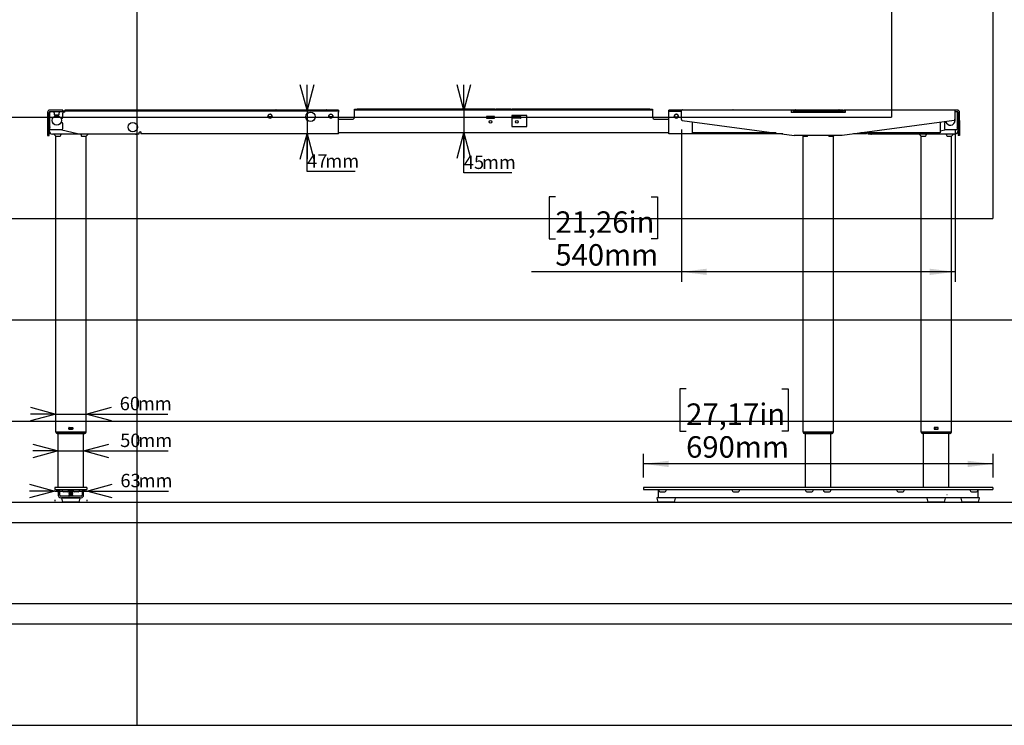
# Model space of a CAD drawing. Extents: x 0 to 5940, y 0 to 4200.
# Drawn here: x 2739 to 4682, y 280 to 1672 of the extents above; entities that cross this region are included whole.
import ezdxf

# ---------------------------------------------------------------- set-up
doc = ezdxf.new("R2010")
doc.units = 0
doc.header["$LTSCALE"] = 20
doc.layers.get('0').update_dxf_attribs({"linetype": 'CONTINUOUS'})
doc.layers.add('DOLD_REFERENS_RAM___LINJER', color=1, linetype='CONTINUOUS')
doc.styles.add('SLDTEXTSTYLE0', font='TXT', dxfattribs={"width": 0.7})
doc.dimstyles.new('SLDDIMSTYLE0', dxfattribs={"dimtxt": 50.8, "dimasz": 50, "dimexe": 0, "dimexo": 0.0625, "dimgap": 12.7, "dimtad": 0, "dimtih": 1, "dimtoh": 1, "dimrnd": 1e-09, "dimzin": 12, "dimtxsty": 'SLDTEXTSTYLE0', "dimsah": 1, "dimcen": 0.09, "dimazin": 3, "dimtfac": 1, "dimtofl": 0, "dimtmove": 0, "dimatfit": 3, "dimtolj": 1, "dimtzin": 12})
doc.dimstyles.new('SLDDIMSTYLE1', dxfattribs={"dimtxt": 31.75, "dimasz": 50, "dimexe": 0, "dimexo": 0.0625, "dimgap": 7.9375, "dimtad": 0, "dimtih": 1, "dimtoh": 1, "dimdec": 0, "dimrnd": 1e-09, "dimzin": 12, "dimtxsty": 'SLDTEXTSTYLE0', "dimblk1": 'OPEN30', "dimblk2": 'OPEN30', "dimsah": 1, "dimcen": 0.09, "dimazin": 3, "dimtfac": 1, "dimtmove": 0, "dimatfit": 3, "dimtolj": 1, "dimtzin": 12})

# ---------------------------------------------------------------- blocks, each defined once
blk = doc.blocks.new('_OPEN30')
at = {"color": 0, "linetype": 'BYBLOCK'}
for p, q in [((-1, 0.267949), (0, 0)), ((0, 0), (-1, -0.267949)), ((0, 0), (-1, 0))]:
    blk.add_line(p, q, dxfattribs=at)
blk = doc.blocks.new('_D_6')
at = {"color": 7, "linetype": 'CONTINUOUS'}
for p, q in [((2808.7, 742), (2758.7, 742)), ((2808.7, 742), (2871.7, 742)), ((2871.7, 742), (3032.8, 742)), ((2808.7, 725), (2808.7, 722)), ((2871.7, 725), (2871.7, 722))]:
    blk.add_line(p, q, dxfattribs=at)
at = {"color": 7, "linetype": 'CONTINUOUS', "xscale": 50, "yscale": 50}
blk.add_blockref('_OPEN30', (2808.7, 742), dxfattribs=at)
at = {"color": 7, "linetype": 'CONTINUOUS', "xscale": 50, "yscale": 50, "rotation": 180.0000000000004}
blk.add_blockref('_OPEN30', (2871.7, 742), dxfattribs=at)
at = {"color": 7, "linetype": 'CONTINUOUS', "char_height": 26.46, "attachment_point": 1, "style": 'SLDTEXTSTYLE0'}
for s, insert in [('63', (2937.9, 776.1)), ('mm', (2973.7, 776.1))]:
    blk.add_mtext(s, dxfattribs=dict(at, insert=insert))
blk = doc.blocks.new('_D_7')
at = {"color": 7, "linetype": 'CONTINUOUS'}
for p, q in [((2810.2, 893.9), (2760.2, 893.9)), ((2810.2, 893.9), (2870.2, 893.9)), ((2870.2, 893.9), (3031.4, 893.9))]:
    blk.add_line(p, q, dxfattribs=at)
at = {"color": 7, "linetype": 'CONTINUOUS', "xscale": 50, "yscale": 50}
blk.add_blockref('_OPEN30', (2810.2, 893.9), dxfattribs=at)
at = {"color": 7, "linetype": 'CONTINUOUS', "xscale": 50, "yscale": 50, "rotation": 180.0000000000004}
blk.add_blockref('_OPEN30', (2870.2, 893.9), dxfattribs=at)
at = {"color": 7, "linetype": 'CONTINUOUS', "char_height": 26.46, "attachment_point": 1, "style": 'SLDTEXTSTYLE0'}
for s, insert in [('60', (2936.5, 928)), ('mm', (2972.3, 928))]:
    blk.add_mtext(s, dxfattribs=dict(at, insert=insert))
blk = doc.blocks.new('_D_8')
at = {"color": 7, "linetype": 'CONTINUOUS'}
for p, q in [((3306.4, 1493.7), (3306.4, 1543.7)), ((3306.4, 1493.7), (3306.4, 1446.7)), ((3306.4, 1372.3), (3306.4, 1446.7)), ((3401.3, 1372.3), (3306.4, 1372.3))]:
    blk.add_line(p, q, dxfattribs=at)
at = {"color": 7, "linetype": 'CONTINUOUS', "xscale": 50, "yscale": 50}
for p, rotation in [((3306.4, 1493.7), 270.0000000000004), ((3306.4, 1446.7), 90.0000000000004)]:
    blk.add_blockref('_OPEN30', p, dxfattribs=dict(at, rotation=rotation))
at = {"color": 7, "linetype": 'CONTINUOUS', "char_height": 26.46, "attachment_point": 1, "style": 'SLDTEXTSTYLE0'}
for s, insert in [('47', (3306.4, 1406.4)), ('mm', (3342.2, 1406.4))]:
    blk.add_mtext(s, dxfattribs=dict(at, insert=insert))
blk = doc.blocks.new('_D_9')
at = {"color": 7, "linetype": 'CONTINUOUS'}
for p, q in [((4045.2, 1455.4), (4045.2, 1154.6)), ((4585.2, 1455.4), (4585.2, 1154.6)), ((3796.5, 1322.6), (3784.1, 1322.6)), ((3784.1, 1322.6), (3784.1, 1239.4)), ((3985.6, 1322.6), (3998.1, 1322.6)), ((3998.1, 1322.6), (3998.1, 1239.4)), ((3784.1, 1239.4), (3796.5, 1239.4)), ((3998.1, 1239.4), (3985.6, 1239.4)), ((4045.2, 1174.6), (3749.1, 1174.6)), ((4585.2, 1174.6), (4045.2, 1174.6))]:
    blk.add_line(p, q, dxfattribs=at)
for points in [[(4045.2, 1174.6), (4095.2, 1168.4), (4095.2, 1180.8)], [(4585.2, 1174.6), (4535.2, 1180.8), (4535.2, 1168.4)]]:
    blk.add_solid(points, dxfattribs=at)
at = {"color": 7, "linetype": 'CONTINUOUS', "char_height": 42.33, "attachment_point": 1, "style": 'SLDTEXTSTYLE0'}
for s, insert in [('21,26in', (3796.5, 1293.9)), ('540mm', (3796.3, 1229.2))]:
    blk.add_mtext(s, dxfattribs=dict(at, insert=insert))
blk = doc.blocks.new('_D_10')
at = {"color": 7, "linetype": 'CONTINUOUS'}
for p, q in [((3615.7, 1493.7), (3615.7, 1543.7)), ((3615.7, 1493.7), (3615.7, 1448.7)), ((3615.7, 1369.9), (3615.7, 1448.7)), ((3710.5, 1369.9), (3615.7, 1369.9))]:
    blk.add_line(p, q, dxfattribs=at)
at = {"color": 7, "linetype": 'CONTINUOUS', "xscale": 50, "yscale": 50}
for p, rotation in [((3615.7, 1493.7), 270.0000000000004), ((3615.7, 1448.7), 90.0000000000004)]:
    blk.add_blockref('_OPEN30', p, dxfattribs=dict(at, rotation=rotation))
at = {"color": 7, "linetype": 'CONTINUOUS', "char_height": 26.46, "attachment_point": 1, "style": 'SLDTEXTSTYLE0'}
for s, insert in [('45', (3615.7, 1404)), ('mm', (3651.4, 1404))]:
    blk.add_mtext(s, dxfattribs=dict(at, insert=insert))
blk = doc.blocks.new('_D_11')
at = {"color": 7, "linetype": 'CONTINUOUS'}
for p, q in [((4054.6, 943.7), (4042.2, 943.7)), ((4042.2, 943.7), (4042.2, 860.4)), ((4243.7, 943.7), (4256.1, 943.7)), ((4256.1, 943.7), (4256.1, 860.4)), ((4042.2, 860.4), (4054.6, 860.4)), ((4256.1, 860.4), (4243.7, 860.4)), ((3970.2, 769), (3970.2, 815.7)), ((4660.2, 769), (4660.2, 815.7)), ((4660.2, 795.7), (3970.2, 795.7))]:
    blk.add_line(p, q, dxfattribs=at)
for points in [[(3970.2, 795.7), (4020.2, 789.5), (4020.2, 801.9)], [(4660.2, 795.7), (4610.2, 801.9), (4610.2, 789.5)]]:
    blk.add_solid(points, dxfattribs=at)
at = {"color": 7, "linetype": 'CONTINUOUS', "char_height": 42.33, "attachment_point": 1, "style": 'SLDTEXTSTYLE0'}
for s, insert in [('27,17in', (4054.6, 915)), ('690mm', (4054.4, 850.3))]:
    blk.add_mtext(s, dxfattribs=dict(at, insert=insert))
blk = doc.blocks.new('_D_12')
at = {"color": 7, "linetype": 'CONTINUOUS'}
for p, q in [((2815.2, 821.3), (2765.2, 821.3)), ((2815.2, 821.3), (2865.2, 821.3)), ((2865.2, 821.3), (3032.3, 821.3))]:
    blk.add_line(p, q, dxfattribs=at)
at = {"color": 7, "linetype": 'CONTINUOUS', "xscale": 50, "yscale": 50}
blk.add_blockref('_OPEN30', (2815.2, 821.3), dxfattribs=at)
at = {"color": 7, "linetype": 'CONTINUOUS', "xscale": 50, "yscale": 50, "rotation": 180.0000000000004}
blk.add_blockref('_OPEN30', (2865.2, 821.3), dxfattribs=at)
at = {"color": 7, "linetype": 'CONTINUOUS', "char_height": 26.46, "attachment_point": 1, "style": 'SLDTEXTSTYLE0'}
for s, insert in [('50', (2937.4, 855.4)), ('mm', (2973.2, 855.4))]:
    blk.add_mtext(s, dxfattribs=dict(at, insert=insert))

msp = doc.modelspace()

# ---------------------------------------------------------------- linework, layer by layer
at = {"color": 7, "linetype": 'CONTINUOUS'}
for p, q in [((2794.161, 1489.173), (2794.161, 1475.422)), ((2797.161, 1475.422), (2797.161, 1489.173)), ((2798.161, 1488.673), (2798.161, 1461.673)), ((2822.161, 1493.673), (2798.661, 1493.673)), ((2798.661, 1490.673), (2822.161, 1490.673)), ((2798.661, 1487.673), (2798.661, 1490.673)), ((2798.661, 1455.673), (2798.661, 1487.673)), ((2807.304, 1488.107), (2807.3, 1489.743)), ((2807.443, 1484.386), (2816.88, 1484.386)), ((2807.722, 1484.386), (2807.728, 1484.382)), ((2807.728, 1484.382), (2807.728, 1484.375)), ((2807.853, 1484.063), (2807.728, 1484.375)), ((2815.471, 1483.979), (2808.852, 1483.979)), ((2816.594, 1484.375), (2816.47, 1484.063)), ((2816.594, 1484.382), (2816.601, 1484.386)), ((2816.594, 1484.382), (2816.594, 1484.375)), ((2817.023, 1489.743), (2817.019, 1488.107)), ((2820.433, 1477.423), (2822.161, 1477.423)), ((2824.161, 1493.673), (2822.161, 1493.673)), ((2822.161, 1490.673), (2824.161, 1490.673)), ((2824.161, 1490.673), (2824.161, 1493.673)), ((2824.161, 1492.173), (2828.161, 1492.173)), ((2828.161, 1491.473), (2824.161, 1491.473)), ((2824.161, 1491.173), (2828.161, 1491.173)), ((2824.161, 1490.673), (2824.161, 1487.673)), ((2828.161, 1489.673), (2824.161, 1489.673)), ((2824.161, 1479.423), (2824.161, 1487.673)), ((2828.161, 1493.673), (2828.161, 1491.673)), ((2834.161, 1493.673), (2828.161, 1493.673)), ((2834.161, 1491.673), (2828.161, 1491.673)), ((2828.161, 1489.673), (2828.161, 1491.673)), ((3362.161, 1493.673), (2834.161, 1493.673)), ((3362.161, 1491.673), (2834.161, 1491.673)), ((3236.195, 1480.373), (3230.128, 1480.373)), ((3230.661, 1484.535), (3230.661, 1484.796)), ((3230.661, 1478.551), (3230.661, 1478.811)), ((3235.661, 1484.796), (3235.661, 1484.535)), ((3235.661, 1478.811), (3235.661, 1478.551)), ((3241.493, 1494.173), (3244.693, 1494.173)), ((3341.63, 1494.173), (3344.83, 1494.173)), ((3356.195, 1480.373), (3350.128, 1480.373)), ((3350.661, 1484.535), (3350.661, 1484.796)), ((3350.661, 1478.551), (3350.661, 1478.811)), ((3355.661, 1484.796), (3355.661, 1484.535)), ((3355.661, 1478.811), (3355.661, 1478.551)), ((3368.161, 1493.673), (3362.161, 1493.673)), ((3368.161, 1491.673), (3362.161, 1491.673)), ((3368.161, 1493.673), (3368.161, 1491.673)), ((3368.161, 1491.673), (3368.161, 1489.673)), ((3368.161, 1450.673), (3368.161, 1489.673)), ((3400.161, 1493.673), (3400.161, 1495.673)), ((3400.161, 1495.673), (3405.161, 1495.673)), ((3405.161, 1493.673), (3400.161, 1493.673)), ((3400.161, 1491.673), (3400.161, 1493.673)), ((3400.161, 1480.673), (3400.161, 1491.673)), ((3677.161, 1495.673), (3405.161, 1495.673)), ((3677.161, 1493.673), (3405.161, 1493.673)), ((3660.161, 1480.673), (3660.161, 1478.073)), ((3675.661, 1481.173), (3660.661, 1481.173)), ((3660.661, 1477.573), (3675.661, 1477.573)), ((3676.161, 1478.073), (3676.161, 1480.673)), ((3677.161, 1495.673), (3678.161, 1495.673)), ((3678.161, 1493.673), (3677.161, 1493.673)), ((3678.161, 1495.673), (3678.161, 1493.673)), ((3678.161, 1495.673), (3679.161, 1495.673)), ((3679.161, 1493.673), (3678.161, 1493.673)), ((3709.161, 1495.673), (3679.161, 1495.673)), ((3709.161, 1493.673), (3679.161, 1493.673)), ((3709.161, 1495.673), (3710.161, 1495.673)), ((3710.161, 1493.673), (3709.161, 1493.673)), ((3710.161, 1493.673), (3710.161, 1495.673)), ((3710.161, 1495.673), (3711.161, 1495.673)), ((3711.161, 1493.673), (3710.161, 1493.673)), ((3710.161, 1482.173), (3710.161, 1462.173)), ((3983.161, 1495.673), (3711.161, 1495.673)), ((3983.161, 1493.673), (3711.161, 1493.673)), ((3739.161, 1483.173), (3711.161, 1483.173)), ((3712.161, 1478.073), (3712.161, 1480.673)), ((3712.661, 1481.173), (3727.661, 1481.173)), ((3727.661, 1477.573), (3712.661, 1477.573)), ((3728.161, 1480.673), (3728.161, 1478.073)), ((3740.161, 1462.173), (3740.161, 1482.173)), ((3983.161, 1495.673), (3988.161, 1495.673)), ((3988.161, 1493.673), (3983.161, 1493.673)), ((3988.161, 1495.673), (3988.161, 1493.673)), ((3988.161, 1493.673), (3988.161, 1491.673)), ((3988.161, 1491.673), (3988.161, 1480.673)), ((4020.161, 1491.673), (4020.161, 1493.673)), ((4026.161, 1493.673), (4020.161, 1493.673)), ((4020.161, 1491.673), (4026.161, 1491.673)), ((4020.161, 1489.673), (4020.161, 1491.673)), ((4020.161, 1450.673), (4020.161, 1489.673)), ((4045.161, 1493.673), (4026.161, 1493.673)), ((4026.161, 1491.673), (4045.161, 1491.673)), ((4032.128, 1480.373), (4038.195, 1480.373)), ((4032.661, 1484.796), (4032.661, 1484.535)), ((4032.661, 1478.811), (4032.661, 1478.551)), ((4037.661, 1484.535), (4037.661, 1484.796)), ((4037.661, 1478.551), (4037.661, 1478.811)), ((4043.493, 1494.173), (4046.693, 1494.173)), ((4261.761, 1493.673), (4045.161, 1493.673)), ((4045.161, 1489.173), (4045.161, 1493.673)), ((4045.161, 1475.422), (4045.161, 1489.173)), ((4143.63, 1494.173), (4146.83, 1494.173)), ((4261.761, 1493.673), (4261.761, 1489.173)), ((4265.661, 1493.673), (4261.761, 1493.673)), ((4263.985, 1489.573), (4261.761, 1489.573)), ((4368.561, 1489.173), (4261.761, 1489.173)), ((4270.237, 1493.673), (4265.661, 1493.673)), ((4267.651, 1489.873), (4267.35, 1489.858)), ((4269.661, 1489.673), (4267.661, 1489.673)), ((4267.661, 1489.173), (4267.661, 1489.673)), ((4269.126, 1491.673), (4269.496, 1491.673)), ((4272.611, 1492.7), (4269.487, 1492.673)), ((4269.487, 1492.673), (4275.237, 1492.673)), ((4269.661, 1489.173), (4269.661, 1489.673)), ((4270.161, 1489.173), (4270.161, 1491.173)), ((4270.161, 1491.173), (4277.161, 1491.173)), ((4270.237, 1493.673), (4270.237, 1492.679)), ((4270.737, 1494.173), (4273.987, 1494.173)), ((4271.461, 1492.173), (4270.761, 1491.473)), ((4277.761, 1491.473), (4270.761, 1491.473)), ((4270.761, 1491.473), (4270.761, 1491.173)), ((4271.461, 1492.173), (4277.761, 1492.173)), ((4274.487, 1493.673), (4274.487, 1492.673)), ((4355.836, 1493.673), (4274.487, 1493.673)), ((4275.237, 1492.673), (4282.554, 1492.673)), ((4277.161, 1491.173), (4353.161, 1491.173)), ((4277.761, 1492.173), (4352.561, 1492.173)), ((4352.561, 1491.473), (4277.761, 1491.473)), ((4347.769, 1492.673), (4355.086, 1492.673)), ((4352.561, 1492.173), (4358.861, 1492.173)), ((4359.561, 1491.473), (4352.561, 1491.473)), ((4353.161, 1491.173), (4360.161, 1491.173)), ((4355.086, 1492.673), (4360.836, 1492.673)), ((4355.836, 1493.673), (4355.836, 1492.673)), ((4356.336, 1494.173), (4359.586, 1494.173)), ((4357.711, 1492.7), (4360.836, 1492.673)), ((4359.561, 1491.473), (4358.861, 1492.173)), ((4359.561, 1491.473), (4359.561, 1491.173)), ((4360.086, 1493.673), (4360.086, 1492.679)), ((4364.661, 1493.673), (4360.086, 1493.673)), ((4360.161, 1491.173), (4360.161, 1489.173)), ((4362.661, 1489.673), (4360.661, 1489.673)), ((4360.661, 1489.673), (4360.661, 1489.173)), ((4360.827, 1491.673), (4361.197, 1491.673)), ((4362.661, 1489.173), (4362.661, 1489.673)), ((4362.973, 1489.858), (4362.671, 1489.873)), ((4364.661, 1493.673), (4368.561, 1493.673)), ((4368.561, 1489.573), (4366.338, 1489.573)), ((4585.161, 1493.673), (4368.561, 1493.673)), ((4368.561, 1493.673), (4368.561, 1489.173)), ((4589.661, 1493.673), (4585.161, 1493.673)), ((4585.161, 1493.673), (4585.161, 1489.173)), ((4585.161, 1490.673), (4589.661, 1490.673)), ((4585.161, 1489.173), (4585.161, 1475.422)), ((4589.661, 1490.673), (4589.661, 1487.673)), ((4589.661, 1487.673), (4589.661, 1455.673)), ((4590.161, 1488.673), (4590.161, 1461.673)), ((4591.161, 1489.173), (4591.161, 1475.422)), ((4594.161, 1475.422), (4594.161, 1489.173)), ((2794.161, 1475.422), (2794.161, 1473.44)), ((2794.161, 1473.44), (2794.161, 1443.673)), ((2797.161, 1473.44), (2797.161, 1475.422)), ((2797.161, 1443.673), (2797.161, 1473.44)), ((2822.161, 1468.923), (2820.433, 1468.923)), ((2824.161, 1457.673), (2824.161, 1466.923)), ((3368.161, 1475.673), (3395.161, 1475.673)), ((3711.161, 1461.173), (3739.161, 1461.173)), ((3993.161, 1475.673), (4020.161, 1475.673)), ((4046.894, 1473.44), (4267.661, 1443.673)), ((4066.161, 1470.842), (4066.161, 1451.373)), ((4583.429, 1473.44), (4362.661, 1443.673)), ((4556.161, 1469.763), (4556.161, 1451.373)), ((4564.161, 1466.923), (4564.161, 1457.673)), ((4567.889, 1468.923), (4566.161, 1468.923)), ((4591.161, 1475.422), (4591.161, 1473.44)), ((4591.161, 1473.44), (4591.161, 1443.673)), ((4594.161, 1473.44), (4594.161, 1475.422)), ((4594.161, 1473.44), (4594.161, 1443.673)), ((2794.161, 1443.673), (2797.161, 1443.673)), ((2798.661, 1455.673), (2822.161, 1455.673)), ((2967.661, 1446.173), (2804.161, 1446.173)), ((2806.161, 1446.173), (2810.161, 1442.173)), ((2810.161, 858.173), (2810.161, 1442.173)), ((2810.161, 1442.173), (2813.161, 1442.173)), ((2813.161, 1442.173), (2818.161, 1442.173)), ((2819.891, 1455.673), (2855.831, 1446.688)), ((2820.161, 1446.173), (2820.161, 1445.002)), ((2855.953, 1446.673), (2974.661, 1446.673)), ((2860.161, 1445.002), (2860.161, 1446.173)), ((2862.161, 1442.173), (2867.161, 1442.173)), ((2867.161, 1442.173), (2870.161, 1442.173)), ((2874.161, 1446.173), (2870.161, 1442.173)), ((2870.161, 858.173), (2870.161, 1442.173)), ((2975.161, 1447.173), (2975.161, 1449.173)), ((2976.661, 1450.673), (2978.161, 1450.673)), ((2978.161, 1450.673), (2978.161, 1446.673)), ((3368.161, 1446.673), (2978.161, 1446.673)), ((3368.161, 1446.673), (3368.161, 1450.673)), ((4020.161, 1448.673), (3368.161, 1448.673)), ((4020.161, 1446.673), (4020.161, 1450.673)), ((4245.411, 1446.673), (4020.161, 1446.673)), ((4066.161, 1451.373), (4066.161, 1448.573)), ((4231.32, 1448.573), (4066.161, 1448.573)), ((4362.661, 1443.673), (4267.661, 1443.673)), ((4285.161, 1442.173), (4283.661, 1443.673)), ((4285.161, 858.173), (4285.161, 1442.173)), ((4285.161, 1442.173), (4288.161, 1442.173)), ((4288.161, 1442.173), (4293.161, 1442.173)), ((4337.161, 1442.173), (4342.161, 1442.173)), ((4342.161, 1442.173), (4345.161, 1442.173)), ((4346.661, 1443.673), (4345.161, 1442.173)), ((4345.161, 858.173), (4345.161, 1442.173)), ((4410.161, 1446.673), (4384.911, 1446.673)), ((4556.161, 1448.573), (4399.003, 1448.573)), ((4410.161, 1446.673), (4410.161, 1448.573)), ((4413.161, 1448.573), (4413.161, 1447.173)), ((4413.661, 1446.673), (4532.37, 1446.673)), ((4584.161, 1446.173), (4420.661, 1446.173)), ((4518.161, 1442.173), (4514.161, 1446.173)), ((4518.161, 858.173), (4518.161, 1442.173)), ((4518.161, 1442.173), (4521.161, 1442.173)), ((4521.161, 1442.173), (4526.161, 1442.173)), ((4528.161, 1446.173), (4528.161, 1445.002)), ((4532.492, 1446.688), (4540.032, 1448.573)), ((4556.161, 1452.606), (4568.432, 1455.673)), ((4556.161, 1451.373), (4556.161, 1448.573)), ((4566.161, 1455.673), (4589.661, 1455.673)), ((4568.161, 1445.002), (4568.161, 1446.173)), ((4570.161, 1442.173), (4575.161, 1442.173)), ((4575.161, 1442.173), (4578.161, 1442.173)), ((4578.161, 1442.173), (4582.161, 1446.173)), ((4578.161, 858.173), (4578.161, 1442.173)), ((4594.161, 1443.673), (4591.161, 1443.673)), ((2813.161, 858.173), (2810.161, 858.173)), ((2810.311, 857.373), (2810.311, 857.673)), ((2813.561, 857.673), (2810.311, 857.673)), ((2810.311, 857.373), (2813.561, 857.373)), ((2812.909, 855.873), (2813.561, 855.873)), ((2867.161, 858.173), (2813.161, 858.173)), ((2866.761, 857.673), (2813.561, 857.673)), ((2813.561, 857.373), (2866.761, 857.373)), ((2813.561, 855.873), (2866.761, 855.873)), ((2815.161, 857.673), (2815.161, 858.173)), ((2815.161, 748.973), (2815.161, 855.873)), ((2836.161, 864.473), (2836.161, 867.073)), ((2836.661, 867.573), (2843.661, 867.573)), ((2843.661, 863.973), (2836.661, 863.973)), ((2837.161, 864.523), (2837.161, 867.573)), ((2837.161, 864.023), (2837.161, 864.523)), ((2837.161, 864.523), (2843.161, 864.523)), ((2837.161, 864.023), (2843.161, 864.023)), ((2843.161, 864.523), (2843.161, 867.573)), ((2843.161, 864.023), (2843.161, 864.523)), ((2844.161, 867.073), (2844.161, 864.473)), ((2865.161, 857.673), (2865.161, 858.173)), ((2865.161, 748.973), (2865.161, 855.873)), ((2870.011, 857.673), (2866.761, 857.673)), ((2866.761, 857.373), (2870.011, 857.373)), ((2866.761, 855.873), (2867.413, 855.873)), ((2870.161, 858.173), (2867.161, 858.173)), ((2870.011, 857.373), (2870.011, 857.673)), ((4288.161, 858.173), (4285.161, 858.173)), ((4285.311, 857.373), (4285.311, 857.673)), ((4288.561, 857.673), (4285.311, 857.673)), ((4285.311, 857.373), (4288.561, 857.373)), ((4287.909, 855.873), (4288.561, 855.873)), ((4342.161, 858.173), (4288.161, 858.173)), ((4341.761, 857.673), (4288.561, 857.673)), ((4288.561, 857.373), (4341.761, 857.373)), ((4288.561, 855.873), (4341.761, 855.873)), ((4290.161, 857.673), (4290.161, 858.173)), ((4290.161, 748.973), (4290.161, 855.873)), ((4340.161, 857.673), (4340.161, 858.173)), ((4340.161, 748.973), (4340.161, 855.873)), ((4345.011, 857.673), (4341.761, 857.673)), ((4341.761, 857.373), (4345.011, 857.373)), ((4341.761, 855.873), (4342.413, 855.873)), ((4345.161, 858.173), (4342.161, 858.173)), ((4345.011, 857.373), (4345.011, 857.673)), ((4521.161, 858.173), (4518.161, 858.173)), ((4518.311, 857.373), (4518.311, 857.673)), ((4521.561, 857.673), (4518.311, 857.673)), ((4518.311, 857.373), (4521.561, 857.373)), ((4520.909, 855.873), (4521.561, 855.873)), ((4575.161, 858.173), (4521.161, 858.173)), ((4574.761, 857.673), (4521.561, 857.673)), ((4574.761, 857.373), (4521.561, 857.373)), ((4574.761, 855.873), (4521.561, 855.873)), ((4523.161, 857.673), (4523.161, 858.173)), ((4523.161, 748.973), (4523.161, 855.873)), ((4544.161, 867.073), (4544.161, 864.473)), ((4551.661, 867.573), (4544.661, 867.573)), ((4544.661, 863.973), (4551.661, 863.973)), ((4545.161, 867.573), (4545.161, 864.523)), ((4551.161, 864.523), (4545.161, 864.523)), ((4545.161, 864.523), (4545.161, 864.023)), ((4551.161, 864.023), (4545.161, 864.023)), ((4551.161, 867.573), (4551.161, 864.523)), ((4551.161, 864.523), (4551.161, 864.023)), ((4552.161, 864.473), (4552.161, 867.073)), ((4573.161, 857.673), (4573.161, 858.173)), ((4573.161, 748.973), (4573.161, 855.873)), ((4578.011, 857.673), (4574.761, 857.673)), ((4574.761, 857.373), (4578.011, 857.373)), ((4574.761, 855.873), (4575.413, 855.873)), ((4578.161, 858.173), (4575.161, 858.173)), ((4578.011, 857.373), (4578.011, 857.673)), ((2808.661, 748.973), (2808.661, 744.973)), ((2813.661, 748.973), (2808.661, 748.973)), ((2808.661, 744.973), (2813.661, 744.973)), ((2815.161, 740.731), (2810.919, 744.973)), ((2866.661, 748.973), (2813.661, 748.973)), ((2813.661, 744.973), (2866.661, 744.973)), ((2815.161, 744.266), (2815.161, 744.973)), ((2815.161, 744.973), (2815.161, 733.973)), ((2818.161, 733.973), (2818.161, 744.973)), ((2822.161, 744.973), (2822.161, 744.593)), ((2829.161, 744.593), (2822.161, 744.593)), ((2829.161, 740.573), (2825.661, 740.573)), ((2836.161, 744.593), (2829.161, 744.593)), ((2832.661, 740.573), (2829.161, 740.573)), ((2836.161, 744.593), (2836.161, 744.973)), ((2836.911, 744.973), (2836.161, 744.473)), ((2836.161, 744.473), (2836.161, 744.273)), ((2844.161, 744.473), (2836.161, 744.473)), ((2836.161, 744.273), (2836.911, 743.773)), ((2844.161, 744.273), (2836.161, 744.273)), ((2836.911, 743.773), (2836.161, 743.273)), ((2836.161, 743.273), (2836.161, 743.073)), ((2844.161, 743.273), (2836.161, 743.273)), ((2836.161, 743.073), (2836.911, 742.573)), ((2844.161, 743.073), (2836.161, 743.073)), ((2836.911, 742.573), (2836.161, 742.073)), ((2836.161, 742.073), (2836.161, 741.873)), ((2844.161, 742.073), (2836.161, 742.073)), ((2836.161, 741.873), (2836.911, 741.373)), ((2844.161, 741.873), (2836.161, 741.873)), ((2836.911, 741.373), (2836.161, 740.873)), ((2836.161, 740.873), (2836.161, 740.673)), ((2844.161, 740.873), (2836.161, 740.873)), ((2836.161, 740.673), (2836.911, 740.173)), ((2844.161, 740.673), (2836.161, 740.673)), ((2836.911, 740.173), (2836.161, 739.673)), ((2836.161, 739.673), (2836.161, 739.473)), ((2844.161, 739.673), (2836.161, 739.673)), ((2836.161, 739.473), (2836.911, 738.973)), ((2844.161, 739.473), (2836.161, 739.473)), ((2836.911, 738.973), (2836.161, 738.473)), ((2843.411, 743.773), (2836.911, 743.773)), ((2843.411, 742.573), (2836.911, 742.573)), ((2843.411, 741.373), (2836.911, 741.373)), ((2843.411, 740.173), (2836.911, 740.173)), ((2843.411, 738.973), (2836.911, 738.973)), ((2844.161, 744.473), (2843.411, 744.973)), ((2843.411, 743.773), (2844.161, 744.273)), ((2844.161, 743.273), (2843.411, 743.773)), ((2843.411, 742.573), (2844.161, 743.073)), ((2844.161, 742.073), (2843.411, 742.573)), ((2843.411, 741.373), (2844.161, 741.873)), ((2844.161, 740.873), (2843.411, 741.373)), ((2843.411, 740.173), (2844.161, 740.673)), ((2844.161, 739.673), (2843.411, 740.173)), ((2843.411, 738.973), (2844.161, 739.473)), ((2844.161, 738.473), (2843.411, 738.973)), ((2844.161, 744.973), (2844.161, 744.593)), ((2851.161, 744.593), (2844.161, 744.593)), ((2844.161, 744.273), (2844.161, 744.473)), ((2844.161, 743.073), (2844.161, 743.273)), ((2844.161, 741.873), (2844.161, 742.073)), ((2844.161, 740.673), (2844.161, 740.873)), ((2844.161, 739.473), (2844.161, 739.673)), ((2851.161, 740.573), (2847.661, 740.573)), ((2858.161, 744.593), (2851.161, 744.593)), ((2854.661, 740.573), (2851.161, 740.573)), ((2858.161, 744.593), (2858.161, 744.973)), ((2862.161, 744.973), (2862.161, 733.973)), ((2865.161, 744.973), (2865.161, 744.266)), ((2869.404, 744.973), (2865.161, 740.731)), ((2865.161, 733.973), (2865.161, 744.973)), ((2871.661, 748.973), (2866.661, 748.973)), ((2866.661, 744.973), (2871.661, 744.973)), ((2871.661, 748.973), (2871.661, 744.973)), ((3970.161, 748.973), (3970.161, 744.973)), ((3975.161, 748.973), (3970.161, 748.973)), ((3970.161, 744.973), (3975.161, 744.973)), ((4655.161, 748.973), (3975.161, 748.973)), ((3975.161, 744.973), (4655.161, 744.973)), ((4000.161, 744.266), (4000.161, 744.973)), ((4000.161, 733.973), (4000.161, 744.266)), ((4002.661, 740.731), (4012.661, 740.731)), ((4015.161, 744.973), (4015.161, 744.266)), ((4145.161, 744.266), (4145.161, 744.973)), ((4147.661, 740.731), (4157.661, 740.731)), ((4160.161, 744.973), (4160.161, 744.266)), ((4290.161, 744.266), (4290.161, 744.973)), ((4292.661, 740.731), (4302.661, 740.731)), ((4305.161, 744.973), (4305.161, 744.266)), ((4325.161, 744.266), (4325.161, 744.973)), ((4327.661, 740.731), (4337.661, 740.731)), ((4340.161, 744.973), (4340.161, 744.266)), ((4470.161, 744.266), (4470.161, 744.973)), ((4472.661, 740.731), (4482.661, 740.731)), ((4485.161, 744.973), (4485.161, 744.266)), ((4615.161, 744.266), (4615.161, 744.973)), ((4617.661, 740.731), (4627.661, 740.731)), ((4630.161, 744.973), (4630.161, 744.266)), ((4630.161, 744.266), (4630.161, 733.973)), ((4660.161, 748.973), (4655.161, 748.973)), ((4655.161, 744.973), (4660.161, 744.973)), ((4660.161, 748.973), (4660.161, 744.973)), ((2860.161, 731.973), (2820.161, 731.973)), ((2820.161, 728.973), (2860.161, 728.973)), ((2821.843, 728.267), (2823.576, 720.267)), ((2857.991, 728.873), (2822.331, 728.873)), ((2856.258, 719.873), (2824.065, 719.873)), ((2836.161, 738.473), (2836.161, 738.273)), ((2844.161, 738.473), (2836.161, 738.473)), ((2836.161, 738.273), (2836.911, 737.773)), ((2844.161, 738.273), (2836.161, 738.273)), ((2836.911, 737.773), (2836.161, 737.273)), ((2836.161, 737.273), (2836.161, 737.073)), ((2844.161, 737.273), (2836.161, 737.273)), ((2836.161, 737.073), (2836.911, 736.573)), ((2844.161, 737.073), (2836.161, 737.073)), ((2836.911, 736.573), (2836.161, 736.073)), ((2836.161, 736.073), (2836.161, 735.873)), ((2844.161, 736.073), (2836.161, 736.073)), ((2836.161, 735.873), (2836.911, 735.373)), ((2844.161, 735.873), (2836.161, 735.873)), ((2836.911, 735.373), (2836.161, 734.873)), ((2836.161, 734.873), (2836.161, 734.673)), ((2844.161, 734.873), (2836.161, 734.873)), ((2836.161, 734.673), (2836.911, 734.173)), ((2844.161, 734.673), (2836.161, 734.673)), ((2836.911, 734.173), (2836.161, 733.673)), ((2836.161, 733.673), (2836.161, 733.473)), ((2844.161, 733.673), (2836.161, 733.673)), ((2836.161, 733.473), (2836.911, 732.973)), ((2844.161, 733.473), (2836.161, 733.473)), ((2836.911, 732.973), (2836.161, 732.473)), ((2836.161, 732.473), (2836.161, 732.273)), ((2844.161, 732.473), (2836.161, 732.473)), ((2836.161, 732.273), (2836.611, 731.973)), ((2844.161, 732.273), (2836.161, 732.273)), ((2836.311, 728.973), (2836.161, 728.873)), ((2843.411, 737.773), (2836.911, 737.773)), ((2843.411, 736.573), (2836.911, 736.573)), ((2843.411, 735.373), (2836.911, 735.373)), ((2843.411, 734.173), (2836.911, 734.173)), ((2843.411, 732.973), (2836.911, 732.973)), ((2843.411, 737.773), (2844.161, 738.273)), ((2844.161, 737.273), (2843.411, 737.773)), ((2843.411, 736.573), (2844.161, 737.073)), ((2844.161, 736.073), (2843.411, 736.573)), ((2843.411, 735.373), (2844.161, 735.873)), ((2844.161, 734.873), (2843.411, 735.373)), ((2843.411, 734.173), (2844.161, 734.673)), ((2844.161, 733.673), (2843.411, 734.173)), ((2843.411, 732.973), (2844.161, 733.473)), ((2844.161, 732.473), (2843.411, 732.973)), ((2843.711, 731.973), (2844.161, 732.273)), ((2844.161, 728.873), (2844.011, 728.973)), ((2844.161, 738.273), (2844.161, 738.473)), ((2844.161, 737.073), (2844.161, 737.273)), ((2844.161, 735.873), (2844.161, 736.073)), ((2844.161, 734.673), (2844.161, 734.873)), ((2844.161, 733.473), (2844.161, 733.673)), ((2844.161, 732.273), (2844.161, 732.473)), ((2856.747, 720.267), (2858.48, 728.267)), ((3996.843, 728.267), (3998.576, 720.267)), ((4032.991, 728.873), (3997.331, 728.873)), ((4031.258, 719.873), (3999.065, 719.873)), ((4000.161, 728.973), (4000.161, 733.973)), ((4630.161, 728.973), (4000.161, 728.973)), ((4011.311, 728.973), (4011.161, 728.873)), ((4019.161, 728.873), (4019.011, 728.973)), ((4031.747, 720.267), (4033.48, 728.267)), ((4529.843, 728.267), (4531.576, 720.267)), ((4565.991, 728.873), (4530.331, 728.873)), ((4564.258, 719.873), (4532.065, 719.873)), ((4544.311, 728.973), (4544.161, 728.873)), ((4552.161, 728.873), (4552.011, 728.973)), ((4564.747, 720.267), (4566.48, 728.267)), ((4569.407, 734.831), (4569.246, 734.992)), ((4596.843, 728.267), (4598.576, 720.267)), ((4632.991, 728.873), (4597.331, 728.873)), ((4631.258, 719.873), (4599.065, 719.873)), ((4611.311, 728.973), (4611.161, 728.873)), ((4619.161, 728.873), (4619.011, 728.973)), ((4630.161, 733.973), (4630.161, 728.973)), ((4631.747, 720.267), (4633.48, 728.267)), ((280, 520), (5660, 520))]:
    msp.add_line(p, q, dxfattribs=at)
at = {"color": 7, "linetype": 'CONTINUOUS', "flags": 128}
for points in [[(4269.503, 1490.787), (4269.501, 1491.028), (4269.498, 1491.423), (4269.495, 1491.779), (4269.492, 1492.088), (4269.49, 1492.338), (4269.488, 1492.522), (4269.487, 1492.635), (4269.487, 1492.673)], [(4275.237, 1492.673), (4275.237, 1492.635), (4275.238, 1492.522), (4275.24, 1492.338), (4275.241, 1492.173)], [(4355.082, 1492.173), (4355.082, 1492.251), (4355.084, 1492.482), (4355.086, 1492.624), (4355.086, 1492.673)], [(4360.836, 1492.673), (4360.836, 1492.624), (4360.834, 1492.482), (4360.832, 1492.251), (4360.83, 1491.94), (4360.826, 1491.561), (4360.822, 1491.129), (4360.819, 1490.787)], [(4585.461, 1473.173), (4585.367, 1474.497), (4585.161, 1475.516)]]:
    msp.add_lwpolyline(points, dxfattribs=at)
at = {"color": 7, "linetype": 'CONTINUOUS'}
for centre, radius in [((2812.161, 1473.173), 9.3), ((3233.161, 1481.673), 4), ((3313.161, 1480.573), 9.3), ((3353.161, 1481.673), 4), ((4035.161, 1481.673), 4), ((2962.161, 1460.173), 9.3), ((3668.161, 1470.673), 2.7), ((3720.161, 1470.673), 2.7)]:
    msp.add_circle(centre, radius, dxfattribs=at)
for centre, radius, start, end in [((2798.661, 1489.173), 4.5, 90, 180), ((2798.661, 1489.173), 1.5, 90, 180), ((2799.161, 1488.673), 1, 120, 180), ((2822.161, 1479.423), 2, 270, 0), ((3233.161, 1481.673), 3.8, 331.567916, 208.432084), ((3233.161, 1481.673), 3.8, 208.432084, 331.567916), ((3241.493, 1493.673), 0.5, 90, 180), ((3244.693, 1493.673), 0.5, 0, 90), ((3341.63, 1493.673), 0.5, 90, 180), ((3344.83, 1493.673), 0.5, 0, 90), ((3353.161, 1481.673), 3.8, 331.567916, 208.432084), ((3353.161, 1481.673), 3.8, 208.432084, 331.567916), ((3395.161, 1480.673), 5, 270, 0), ((3660.661, 1480.673), 0.5, 90, 180), ((3660.661, 1478.073), 0.5, 180, 270), ((3675.661, 1480.673), 0.5, 0, 90), ((3675.661, 1478.073), 0.5, 270, 0), ((3711.161, 1482.173), 1, 90, 180), ((3712.661, 1480.673), 0.5, 90, 180), ((3712.661, 1478.073), 0.5, 180, 270), ((3727.661, 1480.673), 0.5, 0, 90), ((3727.661, 1478.073), 0.5, 270, 0), ((3739.161, 1482.173), 1, 0, 90), ((3993.161, 1480.673), 5, 180, 270), ((4035.161, 1481.673), 3.8, 331.567916, 208.432084), ((4035.161, 1481.673), 3.8, 208.432084, 331.567916), ((4043.493, 1493.673), 0.5, 90, 180), ((4046.693, 1493.673), 0.5, 0, 90), ((4143.63, 1493.673), 0.5, 90, 180), ((4146.83, 1493.673), 0.5, 0, 90), ((4261.761, 1487.673), 6, 14.477512, 90), ((4261.761, 1487.673), 3, 30, 90), ((4264.713, 1487.927), 1.8, 111.328519, 136.177227), ((4265.661, 1489.673), 4, 0, 90), ((4265.661, 1489.673), 2, 0, 70.302153), ((4270.737, 1493.673), 0.5, 90, 180), ((4273.987, 1493.673), 0.5, 0, 90), ((4282.554, 1492.173), 0.5, 0, 90), ((4347.769, 1492.173), 0.5, 90, 180), ((4356.336, 1493.673), 0.5, 90, 180), ((4359.586, 1493.673), 0.5, 0, 90), ((4364.661, 1489.673), 4, 90, 180), ((4364.661, 1489.673), 2, 109.697836, 180), ((4368.561, 1487.673), 6, 90, 165.522488), ((4368.561, 1487.673), 3, 90, 150), ((4365.61, 1487.927), 1.8, 43.822773, 68.67142), ((4589.661, 1489.173), 4.5, 0, 90), ((4589.661, 1489.173), 1.5, 0, 90), ((4589.161, 1488.673), 1, 0, 60), ((2802.78, 1461.673), 4.619, 180, 206.906206), ((2822.161, 1466.923), 2, 0, 90), ((2822.161, 1457.673), 2, 270, 0), ((3711.161, 1462.173), 1, 180, 270), ((3739.161, 1462.173), 1, 270, 0), ((4047.161, 1475.422), 2, 180, 262.321036), ((4566.161, 1466.923), 2, 90, 180), ((4566.161, 1457.673), 2, 180, 270), ((4576.161, 1473.173), 9.3, 192.039406, 0), ((4583.161, 1475.422), 2, 277.678964, 0), ((4585.543, 1461.673), 4.619, 333.093794, 0), ((2804.161, 1453.173), 7, 180, 270), ((2855.953, 1447.173), 0.5, 255.963757, 270), ((2967.661, 1453.173), 7, 270, 291.786789), ((2974.661, 1447.173), 0.5, 270, 0), ((2976.661, 1449.173), 1.5, 90, 180), ((4413.661, 1447.173), 0.5, 180, 270), ((4420.661, 1453.173), 7, 248.213211, 270), ((4532.37, 1447.173), 0.5, 270, 284.036243), ((4584.161, 1453.173), 7, 270, 0), ((2812.909, 858.873), 3, 210, 270), ((2836.661, 867.073), 0.5, 90, 180), ((2836.661, 864.473), 0.5, 180, 270), ((2843.661, 867.073), 0.5, 0, 90), ((2843.661, 864.473), 0.5, 270, 0), ((2867.413, 858.873), 3, 270, 330), ((4287.909, 858.873), 3, 210, 270), ((4342.413, 858.873), 3, 270, 330), ((4520.909, 858.873), 3, 210, 270), ((4544.661, 867.073), 0.5, 90, 180), ((4544.661, 864.473), 0.5, 180, 270), ((4551.661, 867.073), 0.5, 0, 90), ((4551.661, 864.473), 0.5, 270, 0), ((4575.413, 858.873), 3, 270, 330), ((2829.161, 747.154), 7.454, 200.094653, 241.994056), ((2829.161, 747.154), 7.454, 298.005944, 339.905347), ((2851.161, 747.154), 7.454, 200.094653, 241.994056), ((2851.161, 747.154), 7.454, 298.005944, 339.905347), ((2820.161, 733.973), 5, 180, 270), ((2820.161, 733.973), 2, 180, 270), ((2822.331, 728.373), 0.5, 90, 192.225123), ((2824.065, 720.373), 0.5, 192.225123, 270), ((2856.258, 720.373), 0.5, 270, 347.774877), ((2857.991, 728.373), 0.5, 347.774877, 90), ((2860.161, 733.973), 2, 270, 0), ((2860.161, 733.973), 5, 270, 0), ((3997.331, 728.373), 0.5, 90, 192.225123), ((3999.065, 720.373), 0.5, 192.225123, 270), ((4031.258, 720.373), 0.5, 270, 347.774877), ((4032.991, 728.373), 0.5, 347.774877, 90), ((4530.331, 728.373), 0.5, 90, 192.225123), ((4532.065, 720.373), 0.5, 192.225123, 270), ((4564.258, 720.373), 0.5, 270, 347.774877), ((4565.991, 728.373), 0.5, 347.774877, 90), ((4597.331, 728.373), 0.5, 90, 192.225123), ((4599.065, 720.373), 0.5, 192.225123, 270), ((4631.258, 720.373), 0.5, 270, 347.774877), ((4632.991, 728.373), 0.5, 347.774877, 90)]:
    msp.add_arc(centre, radius, start, end, dxfattribs=at)
for centre, major_axis, ratio, start_param, end_param in [((2807.265, 1489.673), (0, 1), 0.03492077, 4.78220215, 6.28318531), ((2807.443, 1488.386), (0, 4), 0.03492077, 1.6406095, 3.14159265), ((2808.852, 1484.066), (1, 0), 0.08715534, 3.17636635, 4.71238898), ((2815.471, 1484.066), (1, 0), 0.08715534, 4.71238898, 6.24841161), ((2816.88, 1488.386), (0, 4), 0.03492077, 3.14159265, 4.64257581), ((2817.058, 1489.673), (0, 1), 0.03492077, 0, 1.50098316), ((2818.161, 1445.002), (0, -2.828), 0.70710678, 0, 1.57079633), ((2862.161, 1445.002), (0, -2.828), 0.70710678, 4.71238898, 6.28318531), ((4293.161, 1445.002), (0, 2.828), 0.70710678, 3.14159265, 4.22347213), ((4337.161, 1445.002), (0, 2.828), 0.70710678, 2.05971318, 3.14159265), ((4526.161, 1445.002), (0, -2.828), 0.70710678, 0, 1.57079633), ((4570.161, 1445.002), (0, -2.828), 0.70710678, 4.71238898, 6.28318531), ((4002.661, 744.266), (0, -3.536), 0.70710678, 4.71238898, 6.28318531), ((4012.661, 744.266), (0, 3.536), 0.70710678, 3.14159265, 4.71238898), ((4147.661, 744.266), (0, -3.536), 0.70710678, 4.71238898, 6.28318531), ((4157.661, 744.266), (0, 3.536), 0.70710678, 3.14159265, 4.71238898), ((4292.661, 744.266), (0, -3.536), 0.70710678, 4.71238898, 6.28318531), ((4302.661, 744.266), (0, 3.536), 0.70710678, 3.14159265, 4.71238898), ((4327.661, 744.266), (0, -3.536), 0.70710678, 4.71238898, 6.28318531), ((4337.661, 744.266), (0, 3.536), 0.70710678, 3.14159265, 4.71238898), ((4472.661, 744.266), (0, -3.536), 0.70710678, 4.71238898, 6.28318531), ((4482.661, 744.266), (0, 3.536), 0.70710678, 3.14159265, 4.71238898), ((4617.661, 744.266), (0, -3.536), 0.70710678, 4.71238898, 6.28318531), ((4627.661, 744.266), (0, 3.536), 0.70710678, 3.14159265, 4.71238898)]:
    msp.add_ellipse(centre, major_axis=major_axis, ratio=ratio, start_param=start_param, end_param=end_param, dxfattribs=at)
for points, knots in [([(3230.128, 1480.373), (3230.089, 1480.371), (3230.012, 1480.366), (3229.909, 1480.326), (3229.832, 1480.264), (3229.774, 1480.174), (3229.749, 1480.034), (3229.793, 1479.928), (3229.82, 1479.864)], [0, 0, 0, 0, 0.12590137, 0.25237025, 0.37147491, 0.49878838, 0.69798816, 1, 1, 1, 1]), ([(3236.503, 1479.864), (3236.528, 1479.922), (3236.57, 1480.022), (3236.554, 1480.161), (3236.498, 1480.259), (3236.414, 1480.326), (3236.309, 1480.367), (3236.232, 1480.371), (3236.195, 1480.373)], [0, 0, 0, 0, 0.274726729, 0.471036974, 0.624420184, 0.750677211, 0.877320418, 1, 1, 1, 1]), ([(3350.128, 1480.373), (3350.089, 1480.371), (3350.012, 1480.366), (3349.909, 1480.326), (3349.832, 1480.264), (3349.774, 1480.174), (3349.749, 1480.034), (3349.793, 1479.928), (3349.82, 1479.864)], [0, 0, 0, 0, 0.12593292, 0.25240133, 0.37148381, 0.4987968, 0.69799585, 1, 1, 1, 1]), ([(3356.503, 1479.864), (3356.528, 1479.922), (3356.57, 1480.022), (3356.554, 1480.161), (3356.498, 1480.259), (3356.414, 1480.326), (3356.309, 1480.367), (3356.232, 1480.371), (3356.195, 1480.373)], [0, 0, 0, 0, 0.274726729, 0.471036974, 0.624420184, 0.750677211, 0.877320418, 1, 1, 1, 1]), ([(4032.128, 1480.373), (4032.089, 1480.371), (4032.012, 1480.366), (4031.909, 1480.326), (4031.832, 1480.264), (4031.774, 1480.174), (4031.749, 1480.034), (4031.793, 1479.928), (4031.82, 1479.864)], [0, 0, 0, 0, 0.12593073, 0.25239694, 0.37149909, 0.49880987, 0.69800111, 1, 1, 1, 1]), ([(4038.503, 1479.864), (4038.528, 1479.922), (4038.57, 1480.022), (4038.554, 1480.161), (4038.498, 1480.259), (4038.414, 1480.326), (4038.309, 1480.367), (4038.232, 1480.371), (4038.195, 1480.373)], [0, 0, 0, 0, 0.27472484, 0.47103596, 0.62443478, 0.75067249, 0.8773181, 1, 1, 1, 1]), ([(4272.611, 1492.673), (4272.611, 1492.673), (4272.611, 1492.696), (4272.611, 1492.698), (4272.611, 1492.7)], [0, 0, 0, 0, 0.00671446, 1, 1, 1, 1]), ([(4357.711, 1492.7), (4357.711, 1492.699), (4357.711, 1492.697), (4357.711, 1492.677), (4357.711, 1492.673)], [0, 0, 0, 0, 0.752543121, 1, 1, 1, 1])]:
    msp.add_open_spline(points, degree=3, knots=knots, dxfattribs=at)
at = {"layer": 'DOLD_REFERENS_RAM___LINJER'}
for p, q in [((2970, 3920), (2970, 280)), ((4660, 2920), (4660, 1280)), ((4460, 2720), (4460, 1480)), ((1480, 1480), (4460, 1480)), ((1280, 1280), (4660, 1280)), ((1080, 1080), (4860, 1080)), ((880, 880), (5060, 880)), ((280, 720), (5660, 720)), ((680, 680), (5260, 680)), ((480, 480), (5460, 480))]:
    msp.add_line(p, q, dxfattribs=at)
at = {"layer": 'DOLD_REFERENS_RAM___LINJER', "linetype": 'CONTINUOUS'}
msp.add_line((280, 280), (5660, 280), dxfattribs=at)

# ---------------------------------------------------------------- dimensions: what is measured, and where the dimension line sits
at = {"color": 7, "linetype": 'CONTINUOUS'}
for base, p1, p2, picture, middle in [((3615.671, 1448.673), (3405.161, 1493.673), (3104.161, 1448.673), '_D_10', (3615.671, 1393.825)), ((3306.411, 1446.673), (3368.161, 1493.673), (3368.161, 1446.673), '_D_8', (3306.411, 1396.222))]:
    dim = msp.add_linear_dim(base=base, p1=p1, p2=p2, angle=90, text='<>mm', dimstyle='SLDDIMSTYLE1', dxfattribs=at)
    dim.commit()
    dim.dimension.update_dxf_attribs({"geometry": picture, "text_midpoint": middle, "dimtype": 160})
for base, p1, p2, picture, middle in [((4045.161, 1252.778), (4585.161, 1475.422), (4045.161, 1475.422), '_D_9', (3891.084, 1252.778)), ((3970.161, 873.855), (4660.161, 748.973), (3970.161, 748.973), '_D_11', (4149.153, 873.855))]:
    dim = msp.add_linear_dim(base=base, p1=p1, p2=p2, dimstyle='SLDDIMSTYLE0', dxfattribs=at)
    dim.commit()
    dim.dimension.update_dxf_attribs({"geometry": picture, "text_midpoint": middle, "dimtype": 160})
for base, p1, p2, picture, middle in [((2870.161, 917.872), (2810.161, 858.173), (2870.161, 858.173), '_D_7', (2983.934, 917.872)), ((2865.161, 845.24), (2815.161, 858.173), (2865.161, 858.173), '_D_12', (2984.852, 845.24)), ((2871.661, 765.933), (2808.661, 744.973), (2871.661, 744.973), '_D_6', (2985.359, 765.933))]:
    dim = msp.add_linear_dim(base=base, p1=p1, p2=p2, text='<>mm', dimstyle='SLDDIMSTYLE1', dxfattribs=at)
    dim.commit()
    dim.dimension.update_dxf_attribs({"geometry": picture, "text_midpoint": middle, "dimtype": 160})

doc.saveas('drawing.dxf')
